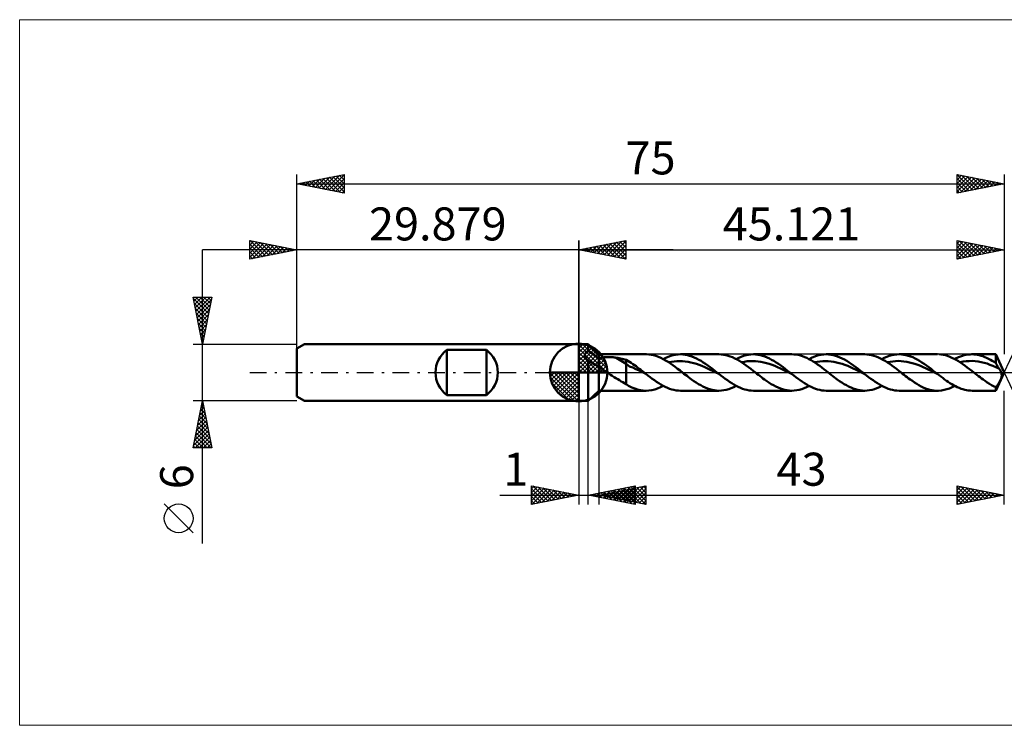
# Model space of a CAD drawing. Units: millimetres. Extents: x -59 to 97, y -37 to 37.
# Drawn here: x -59 to 45, y -37 to 37 of the extents above; entities that cross this region are included whole.
import ezdxf
from ezdxf.enums import TextEntityAlignment as Align

# ---------------------------------------------------------------- set-up
doc = ezdxf.new("R2010")
doc.units = ezdxf.units.MM
doc.header["$LTSCALE"] = 4.45
doc.linetypes.add('LONGDASH_DASH', pattern=[0.85, 0.4, -0.2, 0.05, -0.2])
for name, color, linetype in [('1', 4, 'CONTINUOUS'), ('2', 7, 'CONTINUOUS'), ('4', 2, 'LONGDASH_DASH'), ('CUT', 1, 'CONTINUOUS'), ('INFTOTAL', 9, 'CONTINUOUS'), ('NOCUT', 7, 'CONTINUOUS'), ('SK1', 4, 'CONTINUOUS'), ('SK2', 7, 'CONTINUOUS'), ('SK4', 2, 'LONGDASH_DASH')]:
    doc.layers.add(name, color=color, linetype=linetype)
doc.styles.get("Standard").update_dxf_attribs({"font": 'Monospac821 BT'})

msp = doc.modelspace()

# ---------------------------------------------------------------- linework, layer by layer
at = {"color": 4, "linetype": 'Continuous'}
for p, q in [((0, 2.98), (0.08, 3.06)), ((0, 2.55), (0.47, 3.02)), ((0, 2.98), (2.98, 0)), ((0, 2.12), (0.83, 2.95)), ((0, 1.68), (1.15, 2.84)), ((0, 1.25), (1.45, 2.7)), ((0, 2.55), (2.55, 0)), ((0, 0.82), (1.72, 2.53)), ((0, 0.38), (1.96, 2.35)), ((0, 2.12), (2.12, 0)), ((0.05, 0), (2.19, 2.14)), ((0.38, 3.04), (3.04, 0.38)), ((0.93, 2.92), (2.92, 0.93)), ((1.82, 2.46), (2.46, 1.82)), ((0, 1.68), (1.68, 0)), ((0, 1.25), (1.25, 0)), ((0.48, 0), (2.39, 1.91)), ((0.92, 0), (2.57, 1.66)), ((1.35, 0), (2.73, 1.38)), ((1.78, 0), (2.86, 1.08)), ((-3.06, -0.08), (-2.98, 0)), ((-3.02, -0.47), (-2.55, 0)), ((-2.95, -0.83), (-2.12, 0)), ((-2.84, -1.15), (-1.68, 0)), ((-2.7, -1.45), (-1.25, 0)), ((-2.65, 0), (0, -2.65)), ((-2.53, -1.72), (-0.82, 0)), ((-2.35, -1.96), (-0.38, 0)), ((-2.21, 0), (0, -2.21)), ((-1.78, 0), (0, -1.78)), ((-1.35, 0), (0, -1.35)), ((-0.92, 0), (0, -0.92)), ((-0.48, 0), (0, -0.48)), ((-0.05, 0), (0, -0.05)), ((0, 0.82), (0.82, 0)), ((0, 0.38), (0.38, 0)), ((2.21, 0), (2.97, 0.75)), ((2.65, 0), (3.04, 0.39)), ((-3.06, -0.02), (-0.02, -3.06)), ((-3.02, -0.49), (-0.49, -3.02)), ((-2.14, -2.19), (0, -0.05)), ((-1.91, -2.39), (0, -0.48)), ((-1.66, -2.57), (0, -0.92)), ((-2.86, -1.08), (-1.08, -2.86)), ((-1.38, -2.73), (0, -1.35)), ((-1.08, -2.86), (0, -1.78)), ((-0.75, -2.97), (0, -2.21)), ((-0.39, -3.04), (0, -2.65))]:
    msp.add_line(p, q, dxfattribs=at)
at = {"layer": '1', "color": 4, "linetype": 'CONTINUOUS', "lineweight": 50}
for p, q in [((0, 0), (0, 3.06)), ((0, 3), (1, 3)), ((0, -3), (0, 3)), ((0.72, 2.06), (0.74, 2.09)), ((0.74, 2.09), (0.77, 2.12)), ((0.77, 2.12), (0.79, 2.15)), ((0.79, 2.15), (0.82, 2.18)), ((0.82, 2.18), (0.86, 2.2)), ((0.86, 2.2), (0.89, 2.23)), ((0.89, 2.23), (0.93, 2.25)), ((0.93, 2.25), (0.96, 2.27)), ((0.96, 2.27), (1, 2.29)), ((2.12, 1.93), (1, 3)), ((1, 2.29), (1, 3)), ((1.16, 2.19), (1, 2.29)), ((1.32, 2.08), (1.16, 2.19)), ((0.65, 1.85), (0.66, 1.89)), ((0.65, 1.81), (0.65, 1.85)), ((0.66, 1.77), (0.65, 1.81)), ((0.66, 1.92), (0.67, 1.96)), ((0.66, 1.89), (0.66, 1.92)), ((0.67, 1.73), (0.66, 1.77)), ((0.67, 1.96), (0.68, 2)), ((0.68, 1.69), (0.67, 1.73)), ((0.68, 2), (0.7, 2.03)), ((0.69, 1.66), (0.68, 1.69)), ((0.71, 1.62), (0.69, 1.66)), ((0.7, 2.03), (0.72, 2.06)), ((0.73, 1.58), (0.71, 1.62)), ((0.75, 1.54), (0.73, 1.58)), ((0.78, 1.51), (0.75, 1.54)), ((0.81, 1.47), (0.78, 1.51)), ((0.83, 1.43), (0.81, 1.47)), ((0.87, 1.4), (0.83, 1.43)), ((0.9, 1.37), (0.87, 1.4)), ((0.93, 1.33), (0.9, 1.37)), ((0.96, 1.3), (0.93, 1.33)), ((1, 1.27), (0.96, 1.3)), ((1.16, 1.17), (1, 1.27)), ((1, -3), (1, 1.27)), ((1.32, 1.08), (1.16, 1.17)), ((1.48, 1.97), (1.32, 2.08)), ((1.47, 0.99), (1.32, 1.08)), ((1.64, 1.85), (1.48, 1.97)), ((1.8, 1.73), (1.64, 1.85)), ((1.96, 1.6), (1.8, 1.73)), ((2.12, 1.46), (1.96, 1.6)), ((2.12, 1.93), (7.14, 1.93)), ((2.12, -1.93), (2.12, 1.93)), ((2.12, 1.46), (2.18, 1.49)), ((2.18, 1.49), (2.25, 1.52)), ((2.25, 1.52), (2.32, 1.54)), ((2.32, 1.54), (2.4, 1.56)), ((2.4, 1.56), (2.48, 1.58)), ((2.48, 1.58), (2.57, 1.59)), ((2.57, 1.59), (2.66, 1.61)), ((2.66, 1.61), (2.76, 1.62)), ((2.76, 1.62), (2.86, 1.63)), ((2.86, 1.63), (2.97, 1.63)), ((2.97, 1.63), (3.08, 1.64)), ((3.08, 1.64), (3.19, 1.64)), ((3.31, 1.64), (3.19, 1.64)), ((3.42, 1.63), (3.31, 1.64)), ((3.54, 1.63), (3.42, 1.63)), ((3.65, 1.62), (3.54, 1.63)), ((3.76, 1.6), (3.65, 1.62)), ((3.87, 1.59), (3.76, 1.6)), ((3.98, 1.57), (3.87, 1.59)), ((5.04, 0.91), (3.98, 1.57)), ((4.13, 1.54), (3.98, 1.57)), ((4.29, 1.51), (4.13, 1.54)), ((4.44, 1.48), (4.29, 1.51)), ((4.59, 1.45), (4.44, 1.48)), ((4.74, 1.42), (4.59, 1.45)), ((4.89, 1.38), (4.74, 1.42)), ((5.04, 1.34), (4.89, 1.38)), ((5.22, 1.24), (5.04, 1.34)), ((5.04, -1.23), (5.04, 1.34)), ((5.39, 1.13), (5.22, 1.24)), ((5.57, 1.02), (5.39, 1.13)), ((7.43, 1.92), (7.18, 1.93)), ((7.69, 1.88), (7.43, 1.92)), ((7.94, 1.83), (7.69, 1.88)), ((8.19, 1.76), (7.94, 1.83)), ((8.45, 1.66), (8.19, 1.76)), ((8.7, 1.55), (8.45, 1.66)), ((8.96, 1.43), (8.7, 1.55)), ((9.21, 1.28), (8.96, 1.43)), ((8.97, 1.42), (9.23, 1.55)), ((9.47, 1.13), (9.21, 1.28)), ((9.23, 1.55), (9.49, 1.66)), ((9.72, 0.96), (9.47, 1.13)), ((9.49, 1.66), (9.75, 1.76)), ((9.54, 1.08), (9.83, 1.14)), ((9.75, 1.76), (10.01, 1.83)), ((9.83, 1.14), (10.13, 1.18)), ((10.01, 1.83), (10.27, 1.89)), ((10.13, 1.18), (10.42, 1.21)), ((10.27, 1.89), (10.54, 1.92)), ((10.42, 1.21), (10.72, 1.21)), ((10.54, 1.92), (10.8, 1.93)), ((11.01, 1.2), (10.72, 1.21)), ((11.04, 1.92), (10.8, 1.93)), ((10.8, 1.93), (14.87, 1.93)), ((11.3, 1.18), (11.01, 1.2)), ((11.28, 1.89), (11.04, 1.92)), ((11.52, 1.85), (11.28, 1.89)), ((11.6, 1.14), (11.3, 1.18)), ((11.76, 1.78), (11.52, 1.85)), ((11.89, 1.07), (11.6, 1.14)), ((12, 1.7), (11.76, 1.78)), ((12.19, 1), (11.89, 1.07)), ((12.24, 1.6), (12, 1.7)), ((12.49, 1.49), (12.24, 1.6)), ((12.73, 1.36), (12.49, 1.49)), ((12.97, 1.22), (12.73, 1.36)), ((13.21, 1.07), (12.97, 1.22)), ((13.45, 0.91), (13.21, 1.07)), ((15.11, 1.92), (14.87, 1.93)), ((15.35, 1.89), (15.11, 1.92)), ((15.59, 1.85), (15.35, 1.89)), ((15.83, 1.78), (15.59, 1.85)), ((16.07, 1.7), (15.83, 1.78)), ((16.31, 1.61), (16.07, 1.7)), ((16.56, 1.49), (16.31, 1.61)), ((16.8, 1.37), (16.56, 1.49)), ((16.69, 1.42), (16.96, 1.55)), ((17.04, 1.22), (16.8, 1.37)), ((16.96, 1.55), (17.22, 1.66)), ((17.28, 1.07), (17.04, 1.22)), ((17.22, 1.66), (17.48, 1.76)), ((17.26, 1.08), (17.56, 1.14)), ((17.52, 0.91), (17.28, 1.07)), ((17.48, 1.76), (17.74, 1.83)), ((17.56, 1.14), (17.85, 1.19)), ((17.74, 1.83), (18, 1.89)), ((17.85, 1.19), (18.15, 1.21)), ((18, 1.89), (18.26, 1.92)), ((18.15, 1.21), (18.44, 1.21)), ((18.26, 1.92), (18.52, 1.93)), ((18.73, 1.2), (18.44, 1.21)), ((18.76, 1.92), (18.52, 1.93)), ((18.52, 1.93), (22.59, 1.93)), ((19.03, 1.18), (18.73, 1.2)), ((19, 1.89), (18.76, 1.92)), ((19.24, 1.85), (19, 1.89)), ((19.32, 1.13), (19.03, 1.18)), ((19.49, 1.78), (19.24, 1.85)), ((19.62, 1.07), (19.32, 1.13)), ((19.73, 1.7), (19.49, 1.78)), ((19.91, 1), (19.62, 1.07)), ((19.97, 1.6), (19.73, 1.7)), ((20.21, 1.49), (19.97, 1.6)), ((20.45, 1.36), (20.21, 1.49)), ((20.69, 1.22), (20.45, 1.36)), ((20.93, 1.07), (20.69, 1.22)), ((21.18, 0.91), (20.93, 1.07)), ((22.82, 1.92), (22.59, 1.93)), ((23.05, 1.9), (22.82, 1.92)), ((23.27, 1.86), (23.05, 1.9)), ((23.5, 1.8), (23.27, 1.86)), ((23.73, 1.73), (23.5, 1.8)), ((23.96, 1.64), (23.73, 1.73)), ((24.18, 1.54), (23.96, 1.64)), ((24.41, 1.43), (24.18, 1.54)), ((24.64, 1.3), (24.41, 1.43)), ((24.42, 1.42), (24.68, 1.55)), ((24.86, 1.16), (24.64, 1.3)), ((24.68, 1.55), (24.94, 1.66)), ((25.09, 1.02), (24.86, 1.16)), ((24.94, 1.66), (25.2, 1.76)), ((24.99, 1.08), (25.28, 1.14)), ((25.2, 1.76), (25.46, 1.83)), ((25.28, 1.14), (25.58, 1.18)), ((25.46, 1.83), (25.72, 1.89)), ((25.58, 1.18), (25.87, 1.21)), ((25.72, 1.89), (25.98, 1.92)), ((25.87, 1.21), (26.16, 1.21)), ((25.98, 1.92), (26.25, 1.93)), ((26.46, 1.21), (26.16, 1.21)), ((26.49, 1.92), (26.25, 1.93)), ((26.25, 1.93), (30.32, 1.93)), ((26.75, 1.18), (26.46, 1.21)), ((26.73, 1.89), (26.49, 1.92)), ((26.97, 1.85), (26.73, 1.89)), ((27.05, 1.13), (26.75, 1.18)), ((27.21, 1.78), (26.97, 1.85)), ((27.34, 1.07), (27.05, 1.13)), ((27.45, 1.7), (27.21, 1.78)), ((27.63, 1), (27.34, 1.07)), ((27.69, 1.6), (27.45, 1.7)), ((27.93, 1.49), (27.69, 1.6)), ((28.18, 1.37), (27.93, 1.49)), ((28.42, 1.22), (28.18, 1.37)), ((28.66, 1.07), (28.42, 1.22)), ((28.9, 0.91), (28.66, 1.07)), ((30.56, 1.92), (30.32, 1.93)), ((30.8, 1.89), (30.56, 1.92)), ((31.04, 1.85), (30.8, 1.89)), ((31.28, 1.78), (31.04, 1.85)), ((31.53, 1.7), (31.28, 1.78)), ((31.77, 1.6), (31.53, 1.7)), ((32.01, 1.49), (31.77, 1.6)), ((32.25, 1.36), (32.01, 1.49)), ((32.14, 1.42), (32.4, 1.55)), ((32.49, 1.22), (32.25, 1.36)), ((32.4, 1.55), (32.66, 1.66)), ((32.73, 1.07), (32.49, 1.22)), ((32.66, 1.66), (32.93, 1.76)), ((32.71, 1.08), (33.01, 1.14)), ((32.97, 0.91), (32.73, 1.07)), ((32.93, 1.76), (33.19, 1.83)), ((33.01, 1.14), (33.3, 1.18)), ((33.19, 1.83), (33.45, 1.89)), ((33.3, 1.18), (33.59, 1.21)), ((33.45, 1.89), (33.71, 1.92)), ((33.59, 1.21), (33.89, 1.22)), ((33.71, 1.92), (33.97, 1.93)), ((34.18, 1.21), (33.89, 1.22)), ((34.21, 1.92), (33.97, 1.93)), ((33.97, 1.93), (38.04, 1.93)), ((34.48, 1.18), (34.18, 1.21)), ((34.45, 1.89), (34.21, 1.92)), ((34.69, 1.85), (34.45, 1.89)), ((34.77, 1.13), (34.48, 1.18)), ((34.94, 1.78), (34.69, 1.85)), ((35.06, 1.07), (34.77, 1.13)), ((35.18, 1.7), (34.94, 1.78)), ((35.36, 1), (35.06, 1.07)), ((35.42, 1.61), (35.18, 1.7)), ((35.66, 1.49), (35.42, 1.61)), ((35.9, 1.37), (35.66, 1.49)), ((36.14, 1.22), (35.9, 1.37)), ((36.38, 1.07), (36.14, 1.22)), ((36.63, 0.91), (36.38, 1.07)), ((38.4, 1.91), (38.17, 1.93)), ((38.63, 1.87), (38.4, 1.91)), ((38.87, 1.82), (38.63, 1.87)), ((39.1, 1.75), (38.87, 1.82)), ((39.33, 1.67), (39.1, 1.75)), ((39.56, 1.57), (39.33, 1.67)), ((39.8, 1.46), (39.56, 1.57)), ((40.03, 1.33), (39.8, 1.46)), ((39.87, 1.42), (40.07, 1.52)), ((40.27, 1.19), (40.03, 1.33)), ((40.07, 1.52), (40.27, 1.62)), ((40.27, 1.62), (40.48, 1.7)), ((40.5, 1.04), (40.27, 1.19)), ((40.44, 1.08), (40.75, 1.15)), ((40.48, 1.7), (40.68, 1.77)), ((40.68, 1.77), (40.88, 1.83)), ((40.75, 1.15), (41.07, 1.19)), ((40.88, 1.83), (41.08, 1.87)), ((41.07, 1.19), (41.39, 1.21)), ((41.08, 1.87), (41.29, 1.9)), ((41.29, 1.9), (41.49, 1.92)), ((41.39, 1.21), (41.7, 1.22)), ((41.49, 1.92), (41.69, 1.93)), ((41.89, 1.92), (41.69, 1.93)), ((41.7, 1.93), (44.22, 1.93)), ((42.02, 1.2), (41.7, 1.22)), ((42.08, 1.91), (41.89, 1.92)), ((42.34, 1.16), (42.02, 1.2)), ((42.28, 1.88), (42.08, 1.91)), ((42.47, 1.83), (42.28, 1.88)), ((42.65, 1.1), (42.34, 1.16)), ((42.67, 1.78), (42.47, 1.83)), ((42.97, 1.03), (42.65, 1.1)), ((42.86, 1.72), (42.67, 1.78)), ((43.06, 1.64), (42.86, 1.72)), ((43.25, 1.56), (43.06, 1.64)), ((43.45, 1.46), (43.25, 1.56)), ((43.64, 1.36), (43.45, 1.46)), ((43.83, 1.25), (43.64, 1.36)), ((44.03, 1.13), (43.83, 1.25)), ((44.22, 1), (44.03, 1.13)), ((45.12, 0), (44.22, 1.93)), ((44.22, 1), (44.22, 1.93)), ((0, 0), (-3.06, 0)), ((0, 0), (3.06, 0)), ((0, -3.06), (0, 0)), ((1.63, 0.9), (1.47, 0.99)), ((1.79, 0.81), (1.63, 0.9)), ((1.96, 0.73), (1.79, 0.81)), ((2.12, 0.66), (1.96, 0.73)), ((2.23, 0.55), (2.12, 0.66)), ((2.35, 0.45), (2.23, 0.55)), ((2.47, 0.36), (2.35, 0.45)), ((2.6, 0.26), (2.47, 0.36)), ((2.73, 0.17), (2.6, 0.26)), ((2.86, 0.09), (2.73, 0.17)), ((2.99, 0), (2.86, 0.09)), ((3.18, -0.12), (2.99, 0)), ((5.38, 0.65), (5.04, 0.91)), ((5.73, 0.53), (5.38, 0.65)), ((5.74, 0.9), (5.57, 1.02)), ((6.07, 0.37), (5.73, 0.53)), ((5.91, 0.78), (5.74, 0.9)), ((6.08, 0.66), (5.91, 0.78)), ((6.42, 0.2), (6.07, 0.37)), ((6.25, 0.53), (6.08, 0.66)), ((6.42, 0.4), (6.25, 0.53)), ((6.59, 0.27), (6.42, 0.4)), ((6.76, 0.03), (6.42, 0.2)), ((6.76, 0.13), (6.59, 0.27)), ((6.93, 0), (6.76, 0.13)), ((7.11, -0.14), (6.76, 0.03)), ((6.96, -0.02), (6.93, 0)), ((9.98, 0.78), (9.72, 0.96)), ((10.24, 0.59), (9.98, 0.78)), ((10.49, 0.4), (10.24, 0.59)), ((10.75, 0.2), (10.49, 0.4)), ((11, 0), (10.75, 0.2)), ((11.16, -0.13), (11, 0)), ((12.48, 0.91), (12.19, 1)), ((12.78, 0.81), (12.48, 0.91)), ((13.07, 0.69), (12.78, 0.81)), ((13.36, 0.56), (13.07, 0.69)), ((13.66, 0.43), (13.36, 0.56)), ((13.69, 0.74), (13.45, 0.91)), ((13.95, 0.3), (13.66, 0.43)), ((13.93, 0.56), (13.69, 0.74)), ((14.18, 0.38), (13.93, 0.56)), ((14.25, 0.15), (13.95, 0.3)), ((14.42, 0.19), (14.18, 0.38)), ((14.54, 0.01), (14.25, 0.15)), ((14.66, 0), (14.42, 0.19)), ((14.84, -0.14), (14.54, 0.01)), ((14.69, -0.02), (14.66, 0)), ((17.76, 0.74), (17.52, 0.91)), ((18.01, 0.56), (17.76, 0.74)), ((18.25, 0.38), (18.01, 0.56)), ((18.49, 0.19), (18.25, 0.38)), ((18.73, 0), (18.49, 0.19)), ((18.89, -0.13), (18.73, 0)), ((20.2, 0.91), (19.91, 1)), ((20.5, 0.81), (20.2, 0.91)), ((20.79, 0.69), (20.5, 0.81)), ((21.09, 0.56), (20.79, 0.69)), ((21.38, 0.43), (21.09, 0.56)), ((21.42, 0.74), (21.18, 0.91)), ((21.68, 0.3), (21.38, 0.43)), ((21.66, 0.56), (21.42, 0.74)), ((21.9, 0.38), (21.66, 0.56)), ((21.97, 0.15), (21.68, 0.3)), ((22.14, 0.19), (21.9, 0.38)), ((22.26, 0.01), (21.97, 0.15)), ((22.38, 0), (22.14, 0.19)), ((22.56, -0.14), (22.26, 0.01)), ((22.41, -0.02), (22.38, 0)), ((25.32, 0.86), (25.09, 1.02)), ((25.55, 0.7), (25.32, 0.86)), ((25.77, 0.53), (25.55, 0.7)), ((26, 0.35), (25.77, 0.53)), ((26.23, 0.18), (26, 0.35)), ((26.46, 0), (26.23, 0.18)), ((26.62, -0.13), (26.46, 0)), ((27.93, 0.91), (27.63, 1)), ((28.22, 0.81), (27.93, 0.91)), ((28.52, 0.69), (28.22, 0.81)), ((28.81, 0.57), (28.52, 0.69)), ((29.1, 0.44), (28.81, 0.57)), ((29.14, 0.74), (28.9, 0.91)), ((29.4, 0.3), (29.1, 0.44)), ((29.38, 0.56), (29.14, 0.74)), ((29.62, 0.38), (29.38, 0.56)), ((29.69, 0.15), (29.4, 0.3)), ((29.87, 0.19), (29.62, 0.38)), ((29.99, 0.01), (29.69, 0.15)), ((30.11, 0), (29.87, 0.19)), ((30.28, -0.14), (29.99, 0.01)), ((30.14, -0.02), (30.11, 0)), ((33.21, 0.74), (32.97, 0.91)), ((33.45, 0.56), (33.21, 0.74)), ((33.7, 0.38), (33.45, 0.56)), ((33.94, 0.19), (33.7, 0.38)), ((34.18, 0), (33.94, 0.19)), ((34.34, -0.13), (34.18, 0)), ((35.65, 0.91), (35.36, 1)), ((35.95, 0.8), (35.65, 0.91)), ((36.24, 0.69), (35.95, 0.8)), ((36.53, 0.57), (36.24, 0.69)), ((36.83, 0.44), (36.53, 0.57)), ((36.87, 0.74), (36.63, 0.91)), ((37.12, 0.3), (36.83, 0.44)), ((37.11, 0.56), (36.87, 0.74)), ((37.35, 0.38), (37.11, 0.56)), ((37.42, 0.15), (37.12, 0.3)), ((37.59, 0.19), (37.35, 0.38)), ((37.71, 0.01), (37.42, 0.15)), ((37.83, 0), (37.59, 0.19)), ((38.01, -0.14), (37.71, 0.01)), ((37.86, -0.02), (37.83, 0)), ((40.73, 0.88), (40.5, 1.04)), ((40.97, 0.72), (40.73, 0.88)), ((41.2, 0.54), (40.97, 0.72)), ((41.44, 0.37), (41.2, 0.54)), ((41.67, 0.18), (41.44, 0.37)), ((41.9, 0), (41.67, 0.18)), ((42.06, -0.13), (41.9, 0)), ((43.29, 0.94), (42.97, 1.03)), ((43.6, 0.83), (43.29, 0.94)), ((43.92, 0.71), (43.6, 0.83)), ((44.24, 0.58), (43.92, 0.71)), ((44.27, 0.91), (44.22, 1)), ((44.22, -1.93), (45.12, 0)), ((44.55, 0.44), (44.24, 0.58)), ((44.32, 0.82), (44.27, 0.91)), ((44.36, 0.74), (44.32, 0.82)), ((44.41, 0.66), (44.36, 0.74)), ((44.46, 0.58), (44.41, 0.66)), ((44.51, 0.51), (44.46, 0.58)), ((44.55, 0.44), (44.51, 0.51)), ((44.6, 0.37), (44.55, 0.44)), ((44.63, 0.31), (44.6, 0.37)), ((44.67, 0.25), (44.63, 0.31)), ((44.71, 0.19), (44.67, 0.25)), ((44.74, 0.12), (44.71, 0.19)), ((44.77, 0.06), (44.74, 0.12)), ((44.79, 0), (44.77, 0.06)), ((44.82, -0.1), (44.79, 0)), ((3.37, -0.24), (3.18, -0.12)), ((3.56, -0.36), (3.37, -0.24)), ((3.75, -0.48), (3.56, -0.36)), ((3.94, -0.6), (3.75, -0.48)), ((4.13, -0.71), (3.94, -0.6)), ((4.31, -0.83), (4.13, -0.71)), ((4.5, -0.94), (4.31, -0.83)), ((4.68, -1.04), (4.5, -0.94)), ((4.86, -1.14), (4.68, -1.04)), ((6.99, -0.05), (6.96, -0.02)), ((7.02, -0.07), (6.99, -0.05)), ((7.05, -0.09), (7.02, -0.07)), ((7.08, -0.11), (7.05, -0.09)), ((7.11, -0.14), (7.08, -0.11)), ((7.34, -0.32), (7.11, -0.14)), ((7.57, -0.49), (7.34, -0.32)), ((7.8, -0.67), (7.57, -0.49)), ((8.03, -0.83), (7.8, -0.67)), ((8.26, -0.99), (8.03, -0.83)), ((8.49, -1.14), (8.26, -0.99)), ((11.33, -0.25), (11.16, -0.13)), ((11.49, -0.37), (11.33, -0.25)), ((11.65, -0.5), (11.49, -0.37)), ((11.81, -0.62), (11.65, -0.5)), ((11.97, -0.74), (11.81, -0.62)), ((12.21, -0.91), (11.97, -0.74)), ((12.45, -1.07), (12.21, -0.91)), ((14.72, -0.05), (14.69, -0.02)), ((14.75, -0.07), (14.72, -0.05)), ((14.78, -0.09), (14.75, -0.07)), ((14.81, -0.12), (14.78, -0.09)), ((14.84, -0.14), (14.81, -0.12)), ((15.07, -0.32), (14.84, -0.14)), ((15.3, -0.49), (15.07, -0.32)), ((15.53, -0.67), (15.3, -0.49)), ((15.76, -0.83), (15.53, -0.67)), ((15.99, -0.99), (15.76, -0.83)), ((16.22, -1.14), (15.99, -0.99)), ((19.05, -0.25), (18.89, -0.13)), ((19.21, -0.37), (19.05, -0.25)), ((19.37, -0.5), (19.21, -0.37)), ((19.53, -0.62), (19.37, -0.5)), ((19.69, -0.74), (19.53, -0.62)), ((19.93, -0.91), (19.69, -0.74)), ((20.17, -1.07), (19.93, -0.91)), ((22.44, -0.05), (22.41, -0.02)), ((22.47, -0.07), (22.44, -0.05)), ((22.5, -0.09), (22.47, -0.07)), ((22.53, -0.11), (22.5, -0.09)), ((22.56, -0.14), (22.53, -0.11)), ((22.79, -0.32), (22.56, -0.14)), ((23.02, -0.49), (22.79, -0.32)), ((23.25, -0.67), (23.02, -0.49)), ((23.48, -0.83), (23.25, -0.67)), ((23.71, -0.99), (23.48, -0.83)), ((23.94, -1.14), (23.71, -0.99)), ((26.78, -0.25), (26.62, -0.13)), ((26.94, -0.38), (26.78, -0.25)), ((27.09, -0.5), (26.94, -0.38)), ((27.25, -0.62), (27.09, -0.5)), ((27.41, -0.74), (27.25, -0.62)), ((27.66, -0.91), (27.41, -0.74)), ((27.9, -1.07), (27.66, -0.91)), ((30.16, -0.05), (30.14, -0.02)), ((30.19, -0.07), (30.16, -0.05)), ((30.22, -0.09), (30.19, -0.07)), ((30.25, -0.11), (30.22, -0.09)), ((30.28, -0.13), (30.25, -0.11)), ((30.51, -0.31), (30.28, -0.13)), ((30.74, -0.49), (30.51, -0.31)), ((30.97, -0.66), (30.74, -0.49)), ((31.2, -0.83), (30.97, -0.66)), ((31.43, -0.99), (31.2, -0.83)), ((31.66, -1.14), (31.43, -0.99)), ((34.5, -0.25), (34.34, -0.13)), ((34.66, -0.38), (34.5, -0.25)), ((34.82, -0.5), (34.66, -0.38)), ((34.98, -0.62), (34.82, -0.5)), ((35.14, -0.74), (34.98, -0.62)), ((35.37, -0.9), (35.14, -0.74)), ((35.6, -1.06), (35.37, -0.9)), ((37.89, -0.05), (37.86, -0.02)), ((37.92, -0.07), (37.89, -0.05)), ((37.95, -0.09), (37.92, -0.07)), ((37.98, -0.11), (37.95, -0.09)), ((38.01, -0.14), (37.98, -0.11)), ((38.2, -0.29), (38.01, -0.14)), ((38.39, -0.44), (38.2, -0.29)), ((38.59, -0.58), (38.39, -0.44)), ((38.78, -0.73), (38.59, -0.58)), ((38.98, -0.87), (38.78, -0.73)), ((39.17, -1), (38.98, -0.87)), ((39.36, -1.13), (39.17, -1)), ((42.22, -0.25), (42.06, -0.13)), ((42.39, -0.38), (42.22, -0.25)), ((42.55, -0.5), (42.39, -0.38)), ((42.71, -0.62), (42.55, -0.5)), ((42.87, -0.74), (42.71, -0.62)), ((43.09, -0.9), (42.87, -0.74)), ((43.31, -1.05), (43.09, -0.9)), ((44.58, -1.05), (44.61, -1)), ((44.61, -1), (44.63, -0.96)), ((44.63, -0.96), (44.65, -0.91)), ((44.65, -0.91), (44.68, -0.86)), ((44.68, -0.86), (44.7, -0.81)), ((44.7, -0.81), (44.72, -0.76)), ((44.72, -0.76), (44.74, -0.71)), ((44.74, -0.71), (44.76, -0.67)), ((44.76, -0.67), (44.78, -0.62)), ((44.78, -0.62), (44.8, -0.57)), ((44.8, -0.57), (44.81, -0.52)), ((44.81, -0.52), (44.83, -0.47)), ((44.84, -0.18), (44.82, -0.1)), ((44.83, -0.47), (44.84, -0.41)), ((44.85, -0.27), (44.84, -0.18)), ((44.84, -0.41), (44.85, -0.34)), ((44.85, -0.34), (44.85, -0.27)), ((1, -3), (2.12, -1.93)), ((7.14, -1.93), (2.12, -1.93)), ((5.04, -1.23), (4.86, -1.14)), ((5.29, -1.42), (5.04, -1.23)), ((5.63, -1.58), (5.29, -1.42)), ((5.94, -1.7), (5.63, -1.58)), ((6.24, -1.8), (5.94, -1.7)), ((6.54, -1.87), (6.24, -1.8)), ((6.84, -1.92), (6.54, -1.87)), ((7.14, -1.93), (6.84, -1.92)), ((7.14, -1.93), (7.45, -1.92)), ((7.45, -1.92), (7.75, -1.87)), ((7.75, -1.87), (8.06, -1.8)), ((8.06, -1.8), (8.36, -1.7)), ((8.36, -1.7), (8.66, -1.57)), ((8.72, -1.28), (8.49, -1.14)), ((8.66, -1.57), (8.97, -1.42)), ((8.95, -1.41), (8.72, -1.28)), ((9.18, -1.53), (8.95, -1.41)), ((9.41, -1.63), (9.18, -1.53)), ((9.64, -1.72), (9.41, -1.63)), ((9.87, -1.8), (9.64, -1.72)), ((10.1, -1.85), (9.87, -1.8)), ((10.33, -1.9), (10.1, -1.85)), ((10.57, -1.92), (10.33, -1.9)), ((10.8, -1.93), (10.57, -1.92)), ((14.87, -1.93), (10.8, -1.93)), ((12.69, -1.22), (12.45, -1.07)), ((12.93, -1.36), (12.69, -1.22)), ((13.17, -1.49), (12.93, -1.36)), ((13.42, -1.6), (13.17, -1.49)), ((13.66, -1.7), (13.42, -1.6)), ((13.9, -1.78), (13.66, -1.7)), ((14.14, -1.85), (13.9, -1.78)), ((14.38, -1.89), (14.14, -1.85)), ((14.62, -1.92), (14.38, -1.89)), ((14.87, -1.93), (14.62, -1.92)), ((14.87, -1.93), (15.13, -1.92)), ((15.13, -1.92), (15.39, -1.89)), ((15.39, -1.89), (15.65, -1.83)), ((15.65, -1.83), (15.91, -1.76)), ((15.91, -1.76), (16.17, -1.67)), ((16.17, -1.67), (16.43, -1.55)), ((16.45, -1.28), (16.22, -1.14)), ((16.43, -1.55), (16.69, -1.42)), ((16.68, -1.41), (16.45, -1.28)), ((16.91, -1.53), (16.68, -1.41)), ((17.14, -1.63), (16.91, -1.53)), ((17.37, -1.72), (17.14, -1.63)), ((17.6, -1.8), (17.37, -1.72)), ((17.83, -1.85), (17.6, -1.8)), ((18.06, -1.9), (17.83, -1.85)), ((18.29, -1.92), (18.06, -1.9)), ((18.52, -1.93), (18.29, -1.92)), ((22.59, -1.93), (18.52, -1.93)), ((20.42, -1.22), (20.17, -1.07)), ((20.66, -1.36), (20.42, -1.22)), ((20.9, -1.49), (20.66, -1.36)), ((21.14, -1.6), (20.9, -1.49)), ((21.38, -1.7), (21.14, -1.6)), ((21.62, -1.78), (21.38, -1.7)), ((21.87, -1.85), (21.62, -1.78)), ((22.11, -1.89), (21.87, -1.85)), ((22.35, -1.92), (22.11, -1.89)), ((22.59, -1.93), (22.35, -1.92)), ((22.59, -1.93), (22.85, -1.92)), ((22.85, -1.92), (23.12, -1.89)), ((23.12, -1.89), (23.37, -1.83)), ((23.37, -1.83), (23.64, -1.76)), ((23.64, -1.76), (23.9, -1.66)), ((23.9, -1.66), (24.16, -1.55)), ((24.17, -1.28), (23.94, -1.14)), ((24.16, -1.55), (24.42, -1.42)), ((24.4, -1.41), (24.17, -1.28)), ((24.63, -1.53), (24.4, -1.41)), ((24.86, -1.63), (24.63, -1.53)), ((25.09, -1.72), (24.86, -1.63)), ((25.32, -1.8), (25.09, -1.72)), ((25.55, -1.85), (25.32, -1.8)), ((25.78, -1.9), (25.55, -1.85)), ((26.01, -1.92), (25.78, -1.9)), ((26.25, -1.93), (26.01, -1.92)), ((30.32, -1.93), (26.25, -1.93)), ((28.14, -1.22), (27.9, -1.07)), ((28.38, -1.36), (28.14, -1.22)), ((28.62, -1.49), (28.38, -1.36)), ((28.87, -1.6), (28.62, -1.49)), ((29.11, -1.7), (28.87, -1.6)), ((29.35, -1.78), (29.11, -1.7)), ((29.59, -1.85), (29.35, -1.78)), ((29.83, -1.89), (29.59, -1.85)), ((30.08, -1.92), (29.83, -1.89)), ((30.32, -1.93), (30.08, -1.92)), ((30.32, -1.93), (30.58, -1.92)), ((30.58, -1.92), (30.84, -1.89)), ((30.84, -1.89), (31.1, -1.83)), ((31.1, -1.83), (31.36, -1.76)), ((31.36, -1.76), (31.62, -1.66)), ((31.62, -1.66), (31.88, -1.55)), ((31.89, -1.28), (31.66, -1.14)), ((31.88, -1.55), (32.14, -1.42)), ((32.12, -1.41), (31.89, -1.28)), ((32.36, -1.53), (32.12, -1.41)), ((32.59, -1.63), (32.36, -1.53)), ((32.82, -1.72), (32.59, -1.63)), ((33.05, -1.8), (32.82, -1.72)), ((33.28, -1.85), (33.05, -1.8)), ((33.51, -1.9), (33.28, -1.85)), ((33.74, -1.92), (33.51, -1.9)), ((33.97, -1.93), (33.74, -1.92)), ((38.04, -1.93), (33.97, -1.93)), ((35.84, -1.2), (35.6, -1.06)), ((36.07, -1.34), (35.84, -1.2)), ((36.3, -1.47), (36.07, -1.34)), ((36.53, -1.58), (36.3, -1.47)), ((36.77, -1.68), (36.53, -1.58)), ((37, -1.76), (36.77, -1.68)), ((37.23, -1.83), (37, -1.76)), ((37.46, -1.88), (37.23, -1.83)), ((37.69, -1.91), (37.46, -1.88)), ((37.93, -1.93), (37.69, -1.91)), ((37.93, -1.93), (38.16, -1.93)), ((38.16, -1.93), (38.45, -1.9)), ((38.45, -1.9), (38.73, -1.85)), ((38.73, -1.85), (39.02, -1.78)), ((39.02, -1.78), (39.3, -1.68)), ((39.3, -1.68), (39.58, -1.56)), ((39.56, -1.25), (39.36, -1.13)), ((39.75, -1.36), (39.56, -1.25)), ((39.58, -1.56), (39.87, -1.42)), ((39.95, -1.46), (39.75, -1.36)), ((40.14, -1.56), (39.95, -1.46)), ((40.33, -1.64), (40.14, -1.56)), ((40.53, -1.72), (40.33, -1.64)), ((40.72, -1.78), (40.53, -1.72)), ((40.92, -1.83), (40.72, -1.78)), ((41.11, -1.88), (40.92, -1.83)), ((41.3, -1.91), (41.11, -1.88)), ((41.5, -1.92), (41.3, -1.91)), ((41.69, -1.93), (41.5, -1.92)), ((44.22, -1.93), (41.7, -1.93)), ((43.54, -1.19), (43.31, -1.05)), ((43.77, -1.33), (43.54, -1.19)), ((43.99, -1.45), (43.77, -1.33)), ((44.22, -1.56), (43.99, -1.45)), ((44.22, -1.56), (44.24, -1.55)), ((44.22, -1.93), (44.22, -1.56)), ((44.24, -1.55), (44.26, -1.53)), ((44.26, -1.53), (44.28, -1.51)), ((44.28, -1.51), (44.3, -1.49)), ((44.3, -1.49), (44.32, -1.46)), ((44.32, -1.46), (44.34, -1.44)), ((44.34, -1.44), (44.36, -1.41)), ((44.36, -1.41), (44.38, -1.38)), ((44.38, -1.38), (44.4, -1.35)), ((44.4, -1.35), (44.43, -1.32)), ((44.43, -1.32), (44.45, -1.29)), ((44.45, -1.29), (44.47, -1.25)), ((44.47, -1.25), (44.49, -1.21)), ((44.49, -1.21), (44.52, -1.17)), ((44.52, -1.17), (44.54, -1.13)), ((44.54, -1.13), (44.56, -1.09)), ((44.56, -1.09), (44.58, -1.05)), ((0, -3), (1, -3))]:
    msp.add_line(p, q, dxfattribs=at)
for start, end in [(90, 180), (0, 90), (180, 270), (270, 0)]:
    msp.add_arc((0, 0), 3.06, start, end, dxfattribs=at)
at = {"layer": '2', "color": 7, "linetype": 'CONTINUOUS', "lineweight": 25}
for p, q in [((0, 0), (0, 14)), ((0, 13), (5, 14)), ((1.99, 12.6), (2.99, 13.6)), ((2.35, 12.53), (3.52, 13.7)), ((2.7, 12.46), (4.05, 13.81)), ((2.96, 13.59), (4.43, 12.11)), ((3.06, 12.39), (4.58, 13.92)), ((3.31, 13.66), (4.96, 12.01)), ((3.41, 12.32), (5, 13.91)), ((3.66, 13.73), (5, 12.39)), ((4.02, 13.8), (5, 12.82)), ((4.37, 13.87), (5, 13.24)), ((4.72, 13.94), (5, 13.67)), ((5, 14), (5, 12)), ((40.12, 12), (40.12, 14)), ((40.12, 14), (45.12, 13)), ((40.12, 13.66), (40.41, 13.94)), ((40.12, 13.23), (40.76, 13.87)), ((40.12, 12.81), (41.12, 13.8)), ((40.12, 13.76), (41.59, 12.29)), ((40.12, 12.38), (41.47, 13.73)), ((40.17, 12.01), (41.82, 13.66)), ((40.35, 13.95), (41.94, 12.36)), ((40.7, 12.12), (42.18, 13.59)), ((40.88, 13.85), (42.3, 12.43)), ((41.41, 13.74), (42.65, 12.51)), ((41.94, 13.64), (43, 12.58)), ((45.12, 0), (51.88, 14.5)), ((45.12, 14), (45.12, 1.93)), ((0, 13), (45.12, 13)), ((5, 12), (0, 13)), ((0.13, 13.03), (0.19, 12.96)), ((0.23, 12.95), (0.34, 13.07)), ((0.48, 13.1), (0.72, 12.86)), ((0.58, 12.88), (0.87, 13.17)), ((0.83, 13.17), (1.25, 12.75)), ((0.93, 12.81), (1.4, 13.28)), ((1.19, 13.24), (1.78, 12.64)), ((1.29, 12.74), (1.93, 13.39)), ((1.54, 13.31), (2.31, 12.54)), ((1.64, 12.67), (2.46, 13.49)), ((1.89, 13.38), (2.84, 12.43)), ((2.25, 13.45), (3.37, 12.33)), ((2.6, 13.52), (3.9, 12.22)), ((3.76, 12.25), (5, 13.49)), ((4.12, 12.18), (5, 13.06)), ((4.47, 12.11), (5, 12.64)), ((40.12, 13.34), (41.23, 12.22)), ((45.12, 13), (40.12, 12)), ((40.12, 12.91), (40.88, 12.15)), ((41.23, 12.22), (42.53, 13.52)), ((41.76, 12.33), (42.88, 13.45)), ((42.29, 12.43), (43.24, 13.38)), ((42.47, 13.53), (43.36, 12.65)), ((42.82, 12.54), (43.59, 13.31)), ((43, 13.42), (43.71, 12.72)), ((43.36, 12.65), (43.94, 13.24)), ((43.53, 13.32), (44.06, 12.79)), ((43.89, 12.75), (44.3, 13.16)), ((44.06, 13.21), (44.42, 12.86)), ((44.42, 12.86), (44.65, 13.09)), ((44.59, 13.11), (44.77, 12.93)), ((44.95, 12.97), (45, 13.02)), ((4.82, 12.04), (5, 12.21)), ((40.12, 12.49), (40.53, 12.08)), ((40.12, 12.06), (40.17, 12.01)), ((45.12, 0), (51.88, -14.5)), ((2.12, -1.93), (2.12, -14)), ((45.12, -14), (45.12, -1.93)), ((0, -3), (0, -14)), ((1, -14), (1, -3)), ((-5, -14), (-5, -12)), ((-5, -12), (0, -13)), ((-5, -12.32), (-4.74, -12.05)), ((-5, -12.74), (-4.38, -12.12)), ((-5, -13.16), (-4.03, -12.19)), ((-5, -13.59), (-3.68, -12.26)), ((-5, -12.32), (-3.6, -13.72)), ((-4.98, -14), (-3.32, -12.34)), ((-4.86, -12.03), (-3.24, -13.65)), ((-4.45, -13.89), (-2.97, -12.41)), ((-4.33, -12.13), (-2.89, -13.58)), ((-3.92, -13.78), (-2.62, -12.48)), ((-3.8, -12.24), (-2.54, -13.51)), ((-3.27, -12.35), (-2.18, -13.44)), ((-2.74, -12.45), (-1.83, -13.37)), ((1, -13), (6, -12)), ((2.12, -13), (7.12, -12)), ((2.6, -13.32), (3.4, -12.52)), ((2.95, -13.39), (3.93, -12.41)), ((3.31, -13.46), (4.46, -12.31)), ((3.39, -12.52), (4.58, -13.72)), ((3.66, -13.53), (4.99, -12.2)), ((3.74, -12.45), (5.11, -13.82)), ((3.95, -13.37), (4.86, -12.45)), ((4.02, -13.6), (5.52, -12.1)), ((4.1, -12.38), (5.64, -13.93)), ((4.3, -13.44), (5.39, -12.35)), ((4.37, -13.67), (6, -12.04)), ((4.45, -12.31), (6, -13.86)), ((4.66, -13.51), (5.92, -12.24)), ((4.72, -13.74), (6, -12.47)), ((4.74, -12.48), (6.04, -13.78)), ((4.8, -12.24), (6, -13.44)), ((5.01, -13.58), (6.45, -12.13)), ((5.09, -12.41), (6.57, -13.89)), ((5.16, -12.17), (6, -13.01)), ((5.36, -13.65), (6.98, -12.03)), ((5.44, -12.34), (7.1, -14)), ((5.51, -12.1), (6, -12.59)), ((5.72, -13.72), (7.12, -12.32)), ((5.8, -12.26), (7.12, -13.59)), ((5.86, -12.03), (6, -12.16)), ((6, -12), (6, -14)), ((6.15, -12.19), (7.12, -13.16)), ((6.5, -12.12), (7.12, -12.74)), ((6.86, -12.05), (7.12, -12.32)), ((7.12, -12), (7.12, -14)), ((40.12, -14), (40.12, -12)), ((40.12, -12), (45.12, -13)), ((40.12, -12.04), (40.15, -12.01)), ((40.12, -12.46), (40.51, -12.08)), ((40.12, -12.12), (41.69, -13.69)), ((40.12, -12.89), (40.86, -12.15)), ((40.12, -13.31), (41.22, -12.22)), ((40.12, -13.74), (41.57, -12.29)), ((40.32, -13.96), (41.92, -12.36)), ((40.5, -12.08), (42.04, -13.62)), ((40.85, -13.85), (42.28, -12.43)), ((41.03, -12.18), (42.4, -13.55)), ((41.38, -13.75), (42.63, -12.5)), ((41.56, -12.29), (42.75, -13.47)), ((42.09, -12.39), (43.1, -13.4)), ((42.62, -12.5), (43.46, -13.33)), ((-8.37, -13), (11, -13)), ((-5, -12.74), (-3.95, -13.79)), ((0, -13), (-5, -14)), ((-5, -13.16), (-4.3, -13.86)), ((-3.39, -13.68), (-2.26, -12.55)), ((-2.86, -13.57), (-1.91, -12.62)), ((-2.33, -13.47), (-1.55, -12.69)), ((-2.21, -12.56), (-1.48, -13.3)), ((-1.8, -13.36), (-1.2, -12.76)), ((-1.68, -12.66), (-1.12, -13.22)), ((-1.27, -13.25), (-0.85, -12.83)), ((-1.15, -12.77), (-0.77, -13.15)), ((-0.74, -13.15), (-0.49, -12.9)), ((-0.62, -12.88), (-0.41, -13.08)), ((-0.21, -13.04), (-0.14, -12.97)), ((-0.09, -12.98), (-0.06, -13.01)), ((6, -14), (1, -13)), ((1.19, -13.04), (1.28, -12.94)), ((1.27, -12.95), (1.4, -13.08)), ((1.54, -13.11), (1.81, -12.84)), ((1.62, -12.88), (1.93, -13.19)), ((1.89, -13.18), (2.34, -12.73)), ((1.97, -12.81), (2.46, -13.29)), ((2.12, -13), (45.12, -13)), ((7.12, -14), (2.12, -13)), ((2.18, -13.01), (2.21, -12.98)), ((2.25, -13.25), (2.87, -12.63)), ((2.26, -12.97), (2.33, -13.04)), ((2.33, -12.73), (2.99, -13.4)), ((2.54, -13.08), (2.74, -12.88)), ((2.62, -12.9), (2.86, -13.15)), ((2.68, -12.66), (3.52, -13.5)), ((2.89, -13.15), (3.27, -12.77)), ((2.97, -12.83), (3.39, -13.25)), ((3.03, -12.59), (4.05, -13.61)), ((3.24, -13.22), (3.8, -12.66)), ((3.32, -12.76), (3.92, -13.36)), ((3.6, -13.3), (4.33, -12.56)), ((3.68, -12.69), (4.45, -13.47)), ((4.03, -12.62), (4.98, -13.57)), ((4.38, -12.55), (5.51, -13.68)), ((5.08, -13.82), (6, -12.89)), ((5.43, -13.89), (6, -13.32)), ((6.07, -13.79), (7.12, -12.74)), ((6.42, -13.86), (7.12, -13.16)), ((40.12, -12.54), (41.33, -13.76)), ((40.12, -12.97), (40.98, -13.83)), ((45.12, -13), (40.12, -14)), ((40.12, -13.39), (40.63, -13.9)), ((41.91, -13.64), (42.98, -12.57)), ((42.44, -13.54), (43.34, -12.64)), ((42.97, -13.43), (43.69, -12.71)), ((43.15, -12.61), (43.81, -13.26)), ((43.51, -13.32), (44.04, -12.78)), ((43.68, -12.71), (44.16, -13.19)), ((44.04, -13.22), (44.4, -12.86)), ((44.21, -12.82), (44.52, -13.12)), ((44.57, -13.11), (44.75, -12.93)), ((44.74, -12.92), (44.87, -13.05)), ((45.1, -13), (45.1, -13)), ((-5, -13.59), (-4.66, -13.93)), ((5.78, -13.96), (6, -13.74)), ((6.78, -13.93), (7.12, -13.59)), ((40.12, -13.82), (40.27, -13.97))]:
    msp.add_line(p, q, dxfattribs=at)
at = {"layer": '4', "color": 2, "linetype": 'LONGDASH_DASH', "lineweight": 25}
msp.add_line((0, 0), (45.12, 0), dxfattribs=at)
at = {"layer": 'CUT', "color": 1, "linetype": 'CONTINUOUS', "lineweight": 25}
for p, q in [((44.22, 1.93), (2.12, 1.93)), ((2.12, 1.93), (2.12, 0)), ((45.12, 0), (44.22, 1.93)), ((2.12, 0), (45.12, 0))]:
    msp.add_line(p, q, dxfattribs=at)
at = {"layer": 'INFTOTAL', "color": 9, "linetype": 'CONTINUOUS', "lineweight": 18}
for p, q in [((83.73, 37.4), (-59.27, 37.4)), ((-59.27, 37.4), (-59.27, -37.4)), ((-59.27, -37.4), (83.73, -37.4))]:
    msp.add_line(p, q, dxfattribs=at)
at = {"layer": 'NOCUT', "color": 7, "linetype": 'CONTINUOUS', "lineweight": 25}
for p, q in [((0, 0), (0, 3)), ((0, 3), (1, 3)), ((2.12, 1.93), (1, 3)), ((2.12, 0), (2.12, 1.93)), ((1, 0), (0, 0)), ((1, 0), (2.12, 0))]:
    msp.add_line(p, q, dxfattribs=at)
at = {"layer": 'SK1', "color": 4, "linetype": 'CONTINUOUS', "lineweight": 50}
for p, q in [((-29.08, 3), (-29.88, 2.54)), ((-29.88, 2.54), (-29.88, -2.54)), ((0, 3), (-29.08, 3)), ((-13.98, -2.4), (-13.98, 2.4)), ((-13.98, 2.4), (-9.78, 2.4)), ((-9.78, 2.4), (-9.78, -2.4)), ((-29.88, -2.54), (-29.08, -3)), ((-29.08, -3), (0, -3)), ((-9.78, -2.4), (-13.98, -2.4))]:
    msp.add_line(p, q, dxfattribs=at)
for centre, start, end in [((-12.18, 0), 126.8699, 233.1301), ((-11.58, 0), 306.8699, 53.1301)]:
    msp.add_arc(centre, 3, start, end, dxfattribs=at)
at = {"layer": 'SK2', "color": 7, "linetype": 'CONTINUOUS', "lineweight": 25}
for p, q in [((-29.88, 0), (-29.88, 21)), ((-29.88, 20), (-24.88, 21)), ((-26.85, 19.39), (-25.34, 20.91)), ((-26.5, 19.32), (-24.88, 20.94)), ((-25.37, 20.9), (-24.88, 20.41)), ((-25.02, 20.97), (-24.88, 20.84)), ((-24.88, 21), (-24.88, 19)), ((40.12, 19), (40.12, 21)), ((40.12, 21), (45.12, 20)), ((40.12, 20.87), (40.23, 20.98)), ((40.12, 20.97), (41.77, 19.33)), ((40.12, 20.44), (40.59, 20.91)), ((40.62, 20.9), (42.12, 19.4)), ((45.12, 21), (45.12, 1.93)), ((-29.88, 20), (45.12, 20)), ((-24.88, 19), (-29.88, 20)), ((-29.68, 19.96), (-29.58, 20.06)), ((-29.61, 20.05), (-29.48, 19.92)), ((-29.33, 19.89), (-29.05, 20.17)), ((-29.26, 20.12), (-28.95, 19.81)), ((-28.97, 19.82), (-28.52, 20.27)), ((-28.91, 20.19), (-28.42, 19.71)), ((-28.62, 19.75), (-27.99, 20.38)), ((-28.55, 20.27), (-27.89, 19.6)), ((-28.26, 19.68), (-27.46, 20.48)), ((-28.2, 20.34), (-27.36, 19.5)), ((-27.91, 19.61), (-26.93, 20.59)), ((-27.84, 20.41), (-26.83, 19.39)), ((-27.56, 19.54), (-26.4, 20.7)), ((-27.49, 20.48), (-26.3, 19.28)), ((-27.2, 19.47), (-25.87, 20.8)), ((-27.14, 20.55), (-25.77, 19.18)), ((-26.78, 20.62), (-25.24, 19.07)), ((-26.43, 20.69), (-24.88, 19.14)), ((-26.14, 19.25), (-24.88, 20.52)), ((-26.08, 20.76), (-24.88, 19.56)), ((-25.79, 19.18), (-24.88, 20.09)), ((-25.72, 20.83), (-24.88, 19.99)), ((40.12, 20.02), (40.94, 20.84)), ((40.12, 19.59), (41.29, 20.77)), ((40.12, 19.17), (41.65, 20.7)), ((40.12, 20.55), (41.41, 19.26)), ((40.12, 20.12), (41.06, 19.19)), ((45.12, 20), (40.12, 19)), ((40.44, 19.06), (42, 20.62)), ((40.97, 19.17), (42.35, 20.55)), ((41.15, 20.79), (42.47, 19.47)), ((41.5, 19.28), (42.71, 20.48)), ((41.68, 20.69), (42.83, 19.54)), ((42.03, 19.38), (43.06, 20.41)), ((42.21, 20.58), (43.18, 19.61)), ((42.56, 19.49), (43.41, 20.34)), ((42.74, 20.48), (43.53, 19.68)), ((43.09, 19.59), (43.77, 20.27)), ((43.27, 20.37), (43.89, 19.75)), ((43.62, 19.7), (44.12, 20.2)), ((43.8, 20.26), (44.24, 19.82)), ((44.15, 19.81), (44.47, 20.13)), ((44.33, 20.16), (44.59, 19.89)), ((44.68, 19.91), (44.83, 20.06)), ((44.86, 20.05), (44.95, 19.97)), ((-25.44, 19.11), (-24.88, 19.67)), ((-25.08, 19.04), (-24.88, 19.24)), ((40.12, 19.7), (40.7, 19.12)), ((40.12, 19.28), (40.35, 19.05)), ((-34.88, 12), (-34.88, 14)), ((-34.88, 14), (-29.88, 13)), ((-34.88, 13.91), (-34.81, 13.99)), ((-34.88, 13.49), (-34.45, 13.91)), ((-34.88, 13.06), (-34.1, 13.84)), ((-34.88, 12.64), (-33.74, 13.77)), ((-34.88, 12.21), (-33.39, 13.7)), ((-34.88, 13.62), (-33.53, 12.27)), ((-34.82, 13.99), (-33.17, 12.34)), ((-34.62, 12.05), (-33.04, 13.63)), ((-34.29, 13.88), (-32.82, 12.41)), ((-33.76, 13.78), (-32.47, 12.48)), ((-33.23, 13.67), (-32.11, 12.55)), ((-29.88, 13), (-29.88, 14)), ((0, 14), (0, 3)), ((0, 13), (5, 14)), ((1.99, 12.6), (2.99, 13.6)), ((2.35, 12.53), (3.52, 13.7)), ((2.7, 12.46), (4.05, 13.81)), ((2.96, 13.59), (4.43, 12.11)), ((3.06, 12.39), (4.58, 13.92)), ((3.31, 13.66), (4.96, 12.01)), ((3.41, 12.32), (5, 13.91)), ((3.66, 13.73), (5, 12.39)), ((4.02, 13.8), (5, 12.82)), ((4.37, 13.87), (5, 13.24)), ((4.72, 13.94), (5, 13.67)), ((5, 14), (5, 12)), ((10, 13), (-39.88, 13)), ((-39.88, -18.11), (-39.88, 13)), ((-34.88, 13.2), (-33.88, 12.2)), ((-29.88, 13), (-34.88, 12)), ((-34.88, 12.78), (-34.23, 12.13)), ((-34.09, 12.16), (-32.68, 13.56)), ((-33.56, 12.26), (-32.33, 13.49)), ((-33.03, 12.37), (-31.98, 13.42)), ((-32.7, 13.56), (-31.76, 12.62)), ((-32.5, 12.48), (-31.62, 13.35)), ((-32.17, 13.46), (-31.4, 12.69)), ((-31.96, 12.58), (-31.27, 13.28)), ((-31.64, 13.35), (-31.05, 12.77)), ((-31.43, 12.69), (-30.92, 13.21)), ((-31.11, 13.25), (-30.7, 12.84)), ((-30.9, 12.79), (-30.56, 13.14)), ((-30.58, 13.14), (-30.34, 12.91)), ((-30.37, 12.9), (-30.21, 13.07)), ((-30.05, 13.03), (-29.99, 12.98)), ((-29.88, 2.08), (-29.88, 13)), ((5, 12), (0, 13)), ((0.13, 13.03), (0.19, 12.96)), ((0.23, 12.95), (0.34, 13.07)), ((0.48, 13.1), (0.72, 12.86)), ((0.58, 12.88), (0.87, 13.17)), ((0.83, 13.17), (1.25, 12.75)), ((0.93, 12.81), (1.4, 13.28)), ((1.19, 13.24), (1.78, 12.64)), ((1.29, 12.74), (1.93, 13.39)), ((1.54, 13.31), (2.31, 12.54)), ((1.64, 12.67), (2.46, 13.49)), ((1.89, 13.38), (2.84, 12.43)), ((2.25, 13.45), (3.37, 12.33)), ((2.6, 13.52), (3.9, 12.22)), ((3.76, 12.25), (5, 13.49)), ((4.12, 12.18), (5, 13.06)), ((4.47, 12.11), (5, 12.64)), ((-34.88, 12.35), (-34.59, 12.06)), ((4.82, 12.04), (5, 12.21)), ((-39.88, 3), (-40.88, 8)), ((-40.88, 8), (-38.88, 8)), ((-40.86, 7.93), (-40.79, 8)), ((-40.85, 7.83), (-39.23, 6.22)), ((-40.79, 7.57), (-40.37, 8)), ((-40.72, 7.22), (-39.94, 8)), ((-40.65, 6.87), (-39.52, 8)), ((-40.59, 8), (-39.16, 6.58)), ((-40.58, 6.51), (-39.09, 8)), ((-40.51, 6.16), (-38.93, 7.74)), ((-40.16, 8), (-39.09, 6.93)), ((-38.88, 8), (-39.88, 3)), ((-39.74, 8), (-39.02, 7.28)), ((-39.31, 8), (-38.95, 7.64)), ((-38.89, 8), (-38.88, 7.99)), ((-40.74, 7.3), (-39.31, 5.87)), ((-40.63, 6.77), (-39.38, 5.52)), ((-40.44, 5.8), (-39.04, 7.21)), ((-40.37, 5.45), (-39.14, 6.68)), ((-40.53, 6.24), (-39.45, 5.16)), ((-40.42, 5.71), (-39.52, 4.81)), ((-40.3, 5.1), (-39.25, 6.15)), ((-40.23, 4.74), (-39.36, 5.62)), ((-40.32, 5.18), (-39.59, 4.45)), ((-40.21, 4.65), (-39.66, 4.1)), ((-40.16, 4.39), (-39.46, 5.09)), ((-40.09, 4.04), (-39.57, 4.56)), ((-40.1, 4.12), (-39.73, 3.75)), ((-40.02, 3.68), (-39.67, 4.03)), ((-40, 3.59), (-39.8, 3.39)), ((-39.94, 3.33), (-39.78, 3.49)), ((-40.88, 3), (-29.88, 3)), ((-39.89, 3.06), (-39.87, 3.04)), ((-39.88, -3), (-40.88, -3)), ((-40.88, -8), (-39.88, -3)), ((-29.88, -3), (-39.88, -3)), ((-39.88, -3), (-38.88, -8)), ((-40.19, -4.55), (-39.67, -4.03)), ((-40.08, -4.02), (-39.74, -3.68)), ((-40.06, -3.92), (-39.6, -4.38)), ((-39.99, -3.56), (-39.71, -3.85)), ((-39.98, -3.49), (-39.81, -3.33)), ((-39.92, -3.21), (-39.82, -3.32)), ((-40.51, -6.14), (-39.46, -5.09)), ((-40.4, -5.61), (-39.53, -4.74)), ((-40.3, -5.08), (-39.6, -4.39)), ((-40.27, -4.98), (-39.29, -5.97)), ((-40.2, -4.63), (-39.39, -5.44)), ((-40.13, -4.27), (-39.5, -4.91)), ((-40.83, -7.73), (-39.25, -6.16)), ((-40.72, -7.2), (-39.32, -5.8)), ((-40.61, -6.67), (-39.39, -5.45)), ((-40.49, -6.04), (-38.97, -7.56)), ((-40.42, -5.69), (-39.07, -7.03)), ((-40.35, -5.33), (-39.18, -6.5)), ((-40.7, -7.1), (-39.8, -8)), ((-40.67, -8), (-39.18, -6.51)), ((-40.63, -6.75), (-39.38, -8)), ((-40.56, -6.39), (-38.95, -8)), ((-40.24, -8), (-39.11, -6.86)), ((-39.82, -8), (-39.04, -7.22)), ((-38.88, -8), (-40.88, -8)), ((-40.84, -7.81), (-40.65, -8)), ((-40.77, -7.45), (-40.22, -8)), ((-39.4, -8), (-38.97, -7.57)), ((-38.97, -8), (-38.89, -7.92)), ((-40.88, -16.99), (-43.94, -13.93))]:
    msp.add_line(p, q, dxfattribs=at)
msp.add_circle((-42.41, -15.46), 1.53, dxfattribs=at)
at = {"layer": 'SK4', "color": 2, "linetype": 'LONGDASH_DASH', "lineweight": 25}
msp.add_line((-34.88, 0), (50.12, 0), dxfattribs=at)

# ---------------------------------------------------------------- texts
at = {"layer": '2', "color": 7, "linetype": 'CONTINUOUS', "lineweight": 25}
for s, p in [('45.121', (22.56, 14)), ('1', (-6.68, -12)), ('43', (23.62, -12))]:
    msp.add_text(s, height=3.5, dxfattribs=at).set_placement(p, align=Align.CENTER)
at = {"layer": 'SK2', "color": 7, "linetype": 'CONTINUOUS', "lineweight": 25}
for s, p in [('75', (7.62, 21)), ('29.879', (-14.94, 14))]:
    msp.add_text(s, height=3.5, dxfattribs=at).set_placement(p, align=Align.CENTER)
msp.add_text('6', height=3.5, rotation=90, dxfattribs=at).set_placement((-40.88, -11.05), align=Align.CENTER)

doc.saveas('drawing.dxf')
